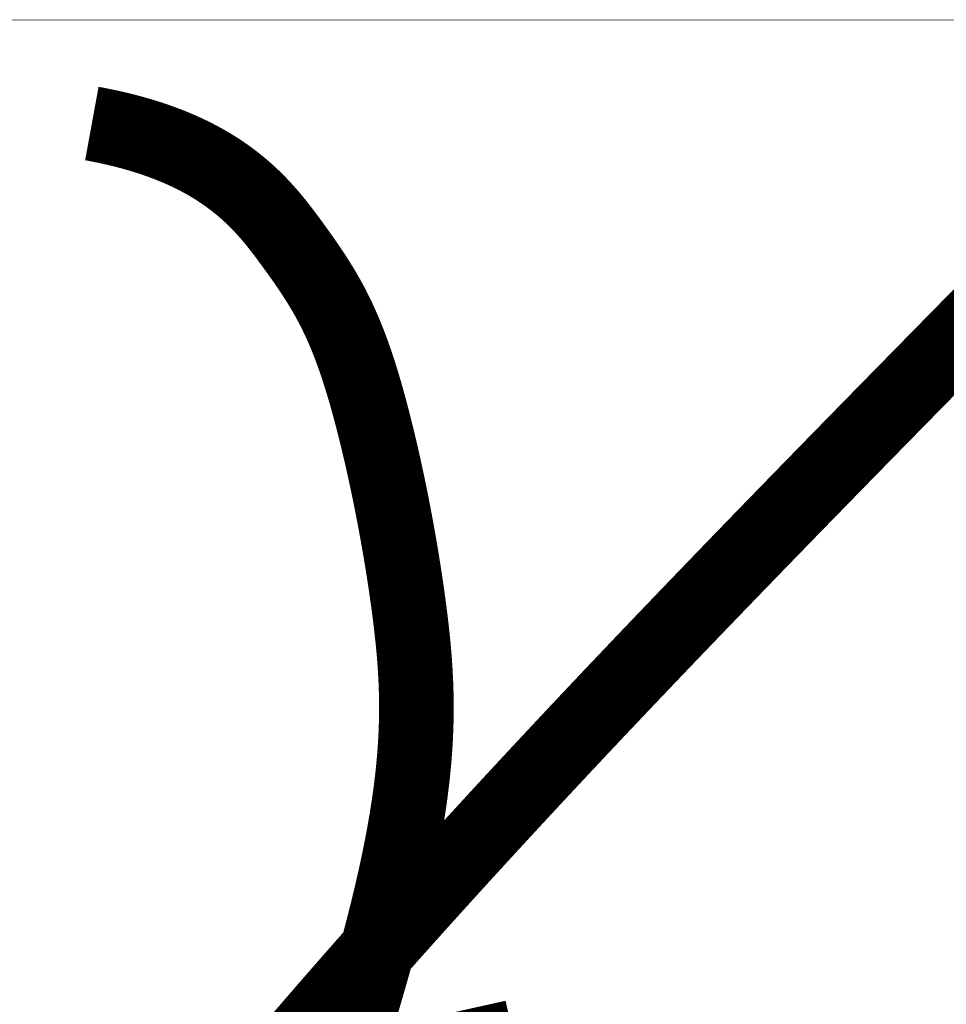
# Model space of a CAD drawing. Units: millimetres. Extents: x 555731 to 1993978, y -125985 to 261450.
# Drawn here: x 1880351 to 1880683, y -87874 to -87521 of the extents above; entities that cross this region are included whole.
import ezdxf
from ezdxf.enums import TextEntityAlignment as Align

# ---------------------------------------------------------------- set-up
doc = ezdxf.new("R2010")
doc.units = ezdxf.units.MM
doc.header["$LTSCALE"] = 1000
for name, color, linetype in [('C-TK_EDIT', 2, 'Continuous'), ('HATCH', 8, 'Continuous'), ('TK', 103, 'Continuous')]:
    doc.layers.add(name, color=color, linetype=linetype)
doc.styles.add('TK2-TY', font='SIMSUN.TTF', dxfattribs={"width": 0.8})

# ---------------------------------------------------------------- blocks, each defined once
blk = doc.blocks.new('zw$8E9D')
at = {"color": 8, "const_width": 53.43750000000001}
for points in [[(1092.901033324073, 1308.681135206425), (1093.8879866098, 1308.500538193191), (1094.870179013262, 1308.318140668031), (1095.84762551132, 1308.133951768337), (1096.820341080718, 1307.947980631514), (1097.788340698433, 1307.760236394977), (1098.751639341121, 1307.570728196122), (1099.710251985729, 1307.379465172373), (1100.664193608973, 1307.186456461124), (1101.613479187799, 1306.991711199793), (1102.558123698924, 1306.795238525781), (1103.498142119264, 1306.597047576492), (1104.433549425594, 1306.397147489341), (1105.364360594744, 1306.195547401716), (1106.290590603545, 1305.992256451056), (1107.212254428829, 1305.787283774742), (1108.129367047397, 1305.580638510197), (1109.04194343611, 1305.372329794816), (1109.94999857177, 1305.162366766017), (1110.853547431208, 1304.950758561201), (1111.752604991227, 1304.737514317771), (1113.537306120474, 1304.306154264734), (1115.304221773957, 1303.868359706139), (1117.053471766441, 1303.424203741255), (1118.785175912431, 1302.973759469351), (1120.499454026576, 1302.517099989665), (1122.196425923408, 1302.054298401476), (1123.876211417635, 1301.585427804028), (1125.53893032379, 1301.110561296584), (1127.184702456521, 1300.629771978398), (1128.813647630392, 1300.143132948739), (1130.425885660021, 1299.650717306853), (1132.021536360029, 1299.152598151995), (1133.600719545007, 1298.648848583434), (1135.163555029576, 1298.139541700431), (1136.710162628267, 1297.624750602234), (1138.24066215576, 1297.10454838811), (1139.755173426674, 1296.579008157307), (1141.253816255572, 1296.048203009086), (1142.736710457044, 1295.512206042717), (1144.203975845739, 1294.971090357438), (1145.65573223625, 1294.424929052526), (1147.092099443165, 1293.873795227228), (1148.513197281049, 1293.317761980805), (1149.919145564607, 1292.756902412511), (1151.310064108344, 1292.191289621609), (1152.686072726938, 1291.620996707359), (1154.047291234951, 1291.046096769031), (1155.393839447002, 1290.466662905848), (1156.725837177684, 1289.882768217096), (1158.043404241616, 1289.29448580202), (1159.346660453419, 1288.70188875989), (1160.635725627624, 1288.105050189959), (1161.91071957894, 1287.504043191489), (1163.1717621219, 1286.898940863721), (1164.418973071122, 1286.289816305936), (1165.6524722412, 1285.676742617383), (1166.872379446751, 1285.059792897307), (1168.078814502369, 1284.439040244986), (1169.27189722273, 1283.814557759673), (1170.45174742231, 1283.186418540616), (1171.618484915816, 1282.554695687089), (1172.77222951781, 1281.919462298334), (1173.913101042883, 1281.280791473626), (1175.041219305684, 1280.638756312212), (1176.156704120833, 1279.993429913346), (1177.259675302834, 1279.344885376297), (1178.350252666365, 1278.693195800312), (1179.428556026018, 1278.038434284652), (1180.494705196412, 1277.380673928594), (1181.54881999208, 1276.71998783137), (1182.591020227759, 1276.056449092255), (1183.621425717953, 1275.390130810498), (1184.640156277281, 1274.721106085359), (1185.647331720364, 1274.049448016092), (1186.643071861763, 1273.375229701967), (1187.627496516157, 1272.698524242238), (1188.60072549808, 1272.019404736158), (1189.562878622208, 1271.33794428299), (1190.514075703046, 1270.654215981987), (1191.454436555301, 1269.968292932404), (1192.384080993535, 1269.280248233517), (1193.303128832311, 1268.590154984558), (1194.211699886306, 1267.898086284811), (1195.109913970082, 1267.204115233522), (1195.997890898259, 1266.508314929946), (1196.875750485429, 1265.810758473352), (1197.743612546212, 1265.111518962985), (1198.601596895169, 1264.410669498102), (1199.449823346979, 1263.708283177977), (1200.288411716174, 1263.004433101865), (1201.117481817404, 1262.299192369006), (1201.937153465231, 1261.592634078683), (1202.747546474333, 1260.884831330128), (1203.548780659243, 1260.175857222624), (1204.340975834581, 1259.46578485542), (1205.124251814967, 1258.754687327768), (1205.898728415021, 1258.04263773893), (1206.664525449276, 1257.329709188154), (1207.42176273244, 1256.615974774722), (1208.170560079045, 1255.901507597882), (1208.911037303711, 1255.186380756873), (1209.64331422103, 1254.470667350986), (1210.36751064565, 1253.754440479453), (1211.083746392076, 1253.037773241544), (1211.792141275044, 1252.320738736511), (1212.492815109086, 1251.603410063617), (1213.185887708794, 1250.885860322123), (1213.871478888817, 1250.168162611277), (1214.549708463717, 1249.450390030346), (1215.220696248143, 1248.732615678586), (1215.884562056686, 1248.014912655257), (1216.541425703908, 1247.297354059599), (1217.191407004459, 1246.580012990904), (1217.834625772928, 1245.862962548403), (1218.471201823908, 1245.146275831365), (1219.101254971989, 1244.430025939044), (1219.724905031879, 1243.714285970702), (1220.342271818052, 1242.999129025593), (1220.953475145157, 1242.284628202986), (1221.558634827816, 1241.57085660212), (1222.157870680647, 1240.857887322265), (1222.751302518212, 1240.145793462681), (1223.339050155104, 1239.434648122624), (1223.921233405999, 1238.724524401354), (1224.497972085461, 1238.015495398118), (1225.069386008079, 1237.307634212186), (1225.635594988475, 1236.601013942811), (1226.196718841267, 1235.895707689255), (1226.75287738099, 1235.191788550765), (1227.30419042235, 1234.489329626624), (1227.85077777988, 1233.788404016064), (1228.392759268201, 1233.089084818363), (1229.463383895665, 1231.695558058513), (1230.517022821587, 1230.309334141173), (1231.554634562752, 1228.930997860385), (1232.577177635976, 1227.561134010226), (1233.585610558221, 1226.200327384759), (1234.580891846184, 1224.849162778039), (1235.56398001677, 1223.508224984143), (1236.535781155835, 1222.178022766602), (1237.496718716109, 1220.858365019754), (1238.446956043917, 1219.548683455672), (1239.38665396432, 1218.248406130595), (1240.315973302553, 1216.956961100776), (1241.235074883676, 1215.673776422431), (1242.144119532866, 1214.3982801518), (1243.043268075242, 1213.129900345113), (1243.932681335951, 1211.868065058603), (1244.812520140084, 1210.612202348522), (1245.682945312845, 1209.361740271095), (1246.544117679354, 1208.116106882553), (1247.396198064758, 1206.87473023912), (1248.239347294148, 1205.637038397064), (1249.073726192699, 1204.402459412588), (1249.89949558556, 1203.170421341936), (1250.716816297849, 1201.940352241341), (1251.525849154685, 1200.711680167056), (1252.326754981244, 1199.483833175284), (1253.119694602618, 1198.256239322283), (1253.90482884401, 1197.02832666428), (1254.68231853054, 1195.799523257505), (1255.45232448724, 1194.569257158204), (1256.215007539431, 1193.336956422609), (1256.970528512087, 1192.102049106943), (1257.719048230443, 1190.863963267446), (1258.460727519589, 1189.622126960363), (1259.1957272047, 1188.375968241926), (1259.924208110897, 1187.124915168351), (1260.646331063326, 1185.868395795886), (1261.362256887078, 1184.605838180782), (1262.072146407329, 1183.336670379242), (1262.776160449226, 1182.060320447526), (1263.47445983786, 1180.776216441853), (1264.167205398466, 1179.483786418466), (1264.854557956074, 1178.182458433599), (1265.536678335891, 1176.871660543475), (1266.213727363007, 1175.550820804347), (1266.885865862627, 1174.219367272439), (1267.553254659812, 1172.876728003983), (1268.216054579738, 1171.52233105521), (1268.874426447524, 1170.155604482374), (1269.528531088348, 1168.775976341698), (1270.178529327299, 1167.382874689421), (1270.824581989582, 1165.975727581768), (1271.466849900258, 1164.553963074977), (1272.105493884475, 1163.117009225287), (1272.74067476741, 1161.664294088929), (1273.372553374182, 1160.195245722149), (1274.001290529937, 1158.709292181156), (1274.627047059796, 1157.205861522205), (1275.249983788905, 1155.684381801526), (1275.56044498604, 1154.916694810607), (1275.870261542412, 1154.144281075358), (1276.17945356117, 1153.36706910278), (1276.488041145465, 1152.584987399925), (1276.79604439839, 1151.797964473815), (1277.103483423125, 1151.005928831466), (1277.41037832282, 1150.208808979936), (1277.716749200656, 1149.40653342622), (1278.022616159695, 1148.599030677382), (1278.327999303088, 1147.786229240424), (1278.632918734016, 1146.968057622391), (1278.9373945556, 1146.144444330297), (1279.24144687099, 1145.315317871195), (1279.545095783338, 1144.480606752099), (1279.848361395765, 1143.640239480032), (1280.151263811422, 1142.794144562038), (1280.453823133459, 1141.942250505133), (1280.756059464999, 1141.084485816362), (1281.057992909191, 1140.220779002739), (1281.359643569187, 1139.351058571308), (1281.661031548138, 1138.475253029086), (1281.962176949164, 1137.593290883102), (1282.263099875418, 1136.705100640393), (1282.563820430049, 1135.810610807981), (1282.864358716179, 1134.909749892904), (1283.164734836988, 1134.002446402184), (1283.46496889554, 1133.088628842859), (1283.765080995072, 1132.168225721944), (1284.065091238677, 1131.241165546482), (1284.365019729477, 1130.307376823497), (1284.664886570681, 1129.366788060026), (1284.964711865352, 1128.419327763077), (1285.264515716728, 1127.464924439701), (1285.56431354236, 1126.503525863583), (1285.864097856946, 1125.535173986143), (1286.163854187849, 1124.559939490297), (1286.463568060688, 1123.577893065951), (1286.763225001225, 1122.589105403051), (1287.062810535106, 1121.593647191519), (1287.362310188008, 1120.591589121294), (1287.661709485576, 1119.583001882282), (1287.960993953486, 1118.567956164421), (1288.260149117472, 1117.546522657642), (1288.559160503151, 1116.518772051852), (1288.858013636258, 1115.484775036995), (1289.15669404238, 1114.444602302996), (1289.45518724728, 1113.398324539783), (1289.753478776605, 1112.34601243728), (1290.051554155943, 1111.287736685408), (1290.349398911145, 1110.223567974099), (1290.64699856774, 1109.153576993282), (1290.944338651461, 1108.077834432872), (1291.241404688015, 1106.996410982822), (1291.538182203047, 1105.909377333039), (1291.834656722203, 1104.816804173446), (1292.13081377116, 1103.718762193981), (1292.426638875651, 1102.615322084559), (1292.722117561294, 1101.506554535124), (1293.017235353822, 1100.392530235586), (1293.311977778852, 1099.27331987588), (1293.60633036209, 1098.148994145929), (1293.90027862924, 1097.019623735672), (1294.19380810592, 1095.885279335016), (1294.486904317833, 1094.746031633913), (1294.779552790656, 1093.601951322256), (1295.071739050065, 1092.453109090005), (1295.65466703134, 1090.141421623368), (1296.235572467063, 1087.811534753426), (1296.814339562668, 1085.464013999583), (1297.390852523502, 1083.099424881249), (1297.964995555056, 1080.718332917859), (1298.536652862647, 1078.3213036288), (1299.105708651798, 1075.908902533512), (1299.672047127766, 1073.481695151379), (1300.235552496073, 1071.040247001845), (1300.796108962066, 1068.585123604309), (1301.353600731207, 1066.116890478188), (1301.907912008843, 1063.636113142893), (1302.458927000436, 1061.14335711785), (1303.006529911334, 1058.639187922468), (1303.550604947028, 1056.124171076146), (1304.091036312835, 1053.598872098322), (1304.627708214219, 1051.063856508386), (1305.160504856583, 1048.519689825778), (1305.689310445334, 1045.966937569887), (1306.214009185875, 1043.406165260145), (1306.734485283581, 1040.837938415971), (1307.250622943859, 1038.262822556753), (1307.762306372199, 1035.681383201925), (1308.269419773918, 1033.094185870905), (1308.77184735451, 1030.501796083096), (1309.269473319262, 1027.904779357908), (1309.762181873724, 1025.303701214769), (1310.249857223156, 1022.699127173088), (1310.732383573108, 1020.091622752283), (1311.209645128896, 1017.481753471759), (1311.681526095956, 1014.870084850932), (1312.147910679661, 1012.257182409216), (1312.608683085477, 1009.643611666033), (1313.063727518776, 1007.029938140797), (1313.512928184966, 1004.416727352909), (1313.956169289479, 1001.804544821796), (1314.393335037661, 999.1939560668761), (1314.824309635005, 996.585526607545), (1315.248977286916, 993.9798219632357), (1315.667222198681, 991.3774076533518), (1316.078928575822, 988.7788491973188), (1316.483980623714, 986.1847121145256), (1316.882262547762, 983.5955619244123), (1317.273658553342, 981.0119641463752), (1317.658052845945, 978.4344842998544), (1318.035329630919, 975.8636879042242), (1318.405373113666, 973.3001404789393), (1318.768067499564, 970.7444075433887), (1319.123296994134, 968.1970546169905), (1319.470945802692, 965.6586472191702), (1319.810898130672, 963.1297508693387), (1320.143037994771, 960.6109292532346), (1320.467209407565, 958.102357321899), (1320.783167127258, 955.6033427077782), (1321.090653835243, 953.1130756894345), (1321.389412212884, 950.6307465454302), (1321.679184941691, 948.1555455543275), (1321.959714703029, 945.6866629947108), (1322.230744178349, 943.2232891451349), (1322.492016049102, 940.7646142841695), (1322.743272996653, 938.3098286903914), (1322.984257702483, 935.8581226423485), (1323.214712847985, 933.4086864186174), (1323.434381114581, 930.9607102977607), (1323.643005183694, 928.513384558355), (1323.840327736776, 926.0658994789555), (1324.026091455191, 923.6174453381391), (1324.200039020419, 921.1672124144607), (1324.361913113884, 918.7143909864899), (1324.511456416978, 916.2581713328036), (1324.648411611153, 913.7977437319641), (1324.772521377832, 911.3322984625338), (1324.883528398379, 908.8610258030749), (1324.981175354274, 906.3831160321715), (1325.065204926999, 903.8977594283715), (1325.13535979786, 901.4041462702517), (1325.191382648336, 898.9014668363816), (1325.233016159851, 896.3889114053236), (1325.260003013827, 893.8656702556327), (1325.267923532199, 892.5997894983593), (1325.272085891658, 891.3309336658931), (1325.272457927524, 890.0590015430571), (1325.269007474853, 888.7838919146598), (1325.26170236888, 887.505503565546), (1325.250510444748, 886.2237352805241), (1325.235399537662, 884.9384858444027), (1325.216337482823, 883.6496540420194), (1325.193292115349, 882.3571386581825), (1325.166231270472, 881.0608384777224), (1325.135122783337, 879.7606522854549), (1325.099934489117, 878.4564788662174), (1325.060634223046, 877.1482170048039), (1325.017189820239, 875.8357654860447), (1324.969569115841, 874.5190230947701), (1324.917739945144, 873.1978886157885), (1324.861670143233, 871.8722608339303), (1324.801327545341, 870.5420385340112), (1324.736679986643, 869.2071205008615), (1324.667695302254, 867.8674055192896), (1324.594341327436, 866.5227923741186), (1324.516585897305, 865.1731798501642), (1324.434396847064, 863.8184667322712), (1324.347742011887, 862.4585518052336), (1324.256589226978, 861.0933338538744), (1324.160906327452, 859.7227116630311), (1324.060661148571, 858.3465840175268), (1323.955821525422, 856.9648497021553), (1323.846355293237, 855.5774075017616), (1323.732230287162, 854.1841562011541), (1323.613414342457, 852.7849945851631), (1323.489875294239, 851.379821438597), (1323.361580977653, 849.9685355462934), (1323.228499227902, 848.5510356930536), (1323.090597880218, 847.1272206637223), (1322.947844769718, 845.6969892430934), (1322.800207731576, 844.2602402160046), (1322.647654601024, 842.8168723672788), (1322.490153213206, 841.3667844817246), (1322.327671403269, 839.9098753441722), (1322.160177006444, 838.4460437394446), (1321.987637857877, 836.9751884523503), (1321.810021792771, 835.4972082677195), (1321.627296646271, 834.0120019703754), (1321.43943025358, 832.5194683451336), (1321.246390449902, 831.01950617681), (1321.048145070381, 829.5120142502346), (1320.844661950134, 827.9968913502234), (1320.63590892448, 826.4740362615994), (1320.421853828477, 824.9433477691855), (1320.202464497357, 823.4047246577902), (1319.977708766295, 821.8580657122584), (1319.747554470436, 820.303269717384), (1319.511969445011, 818.7402354580117), (1319.270921525138, 817.1688617189429), (1319.024378546048, 815.5890472850151), (1318.772308342915, 814.0006909410367), (1318.514678750857, 812.4036914718308), (1318.251457605133, 810.7979476622204), (1317.98261274086, 809.1833582970285), (1317.708111993241, 807.5598221610708), (1317.427923197451, 805.9272380391776), (1317.142014188721, 804.2855047161502), (1316.85035280211, 802.634520976826), (1316.552906872879, 800.9741856060209), (1316.249644236203, 799.3043973885651), (1315.940532727225, 797.6250551092598), (1315.62554018115, 795.9360575529427), (1315.304634433181, 794.2373035044293), (1314.977783318463, 792.5286917485428), (1314.644954672141, 790.8101210700988), (1314.306116329419, 789.0814902539205), (1313.961236125528, 787.3426980848308), (1313.610281895584, 785.5936433476454), (1313.253221474763, 783.8342248271874), (1312.890022698324, 782.0643413082871), (1312.520653401298, 780.2838915757457), (1312.145081419003, 778.4927744144079), (1311.763274586614, 776.690888609075), (1311.375200739189, 774.8781329445701), (1310.980827712017, 773.0544062057379), (1310.580123340216, 771.2196071773651), (1310.173062612826, 769.37366218448), (1309.759663383447, 767.5166625676575), (1309.339959399134, 765.648760852564), (1308.91398443302, 763.7701096651726), (1308.481772258208, 761.8808616314418), (1308.043356647802, 759.9811693773299), (1307.598771374964, 758.0711855287955), (1307.148050212738, 756.1510627118114), (1306.691226934257, 754.2209535523434), (1306.228335312684, 752.2810106763354), (1305.759409121063, 750.3313867097677), (1305.284482132556, 748.3722342785986), (1304.803588120267, 746.4037060087867), (1304.316760857328, 744.4259545262976), (1303.824034116813, 742.4391324570752), (1303.325441671885, 740.4433924271143), (1302.821017295588, 738.4388870623588), (1302.310794761113, 736.4257689887672), (1301.794807841536, 734.4041908323197), (1301.273090309987, 732.3743052189602), (1300.745675939543, 730.3362647746544), (1300.212598503393, 728.2902221253753), (1299.673891774553, 726.236329897074), (1299.129589526186, 724.1747407157163), (1298.579725531454, 722.1056072072752), (1298.0243335634, 720.0290819976944), (1297.463447395159, 717.9453177129471), (1296.897100799863, 715.8544669789917), (1296.325327550643, 713.7566824218011), (1295.748161420517, 711.6521166673265), (1295.165636182734, 709.5409223415336), (1294.577785610338, 707.4232520703736), (1293.984643476404, 705.299258479834), (1293.386243554123, 703.1690941958586), (1292.782619616599, 701.032911844406), (1292.173805436905, 698.8908640514564), (1291.559834788146, 696.743103442961), (1290.940741443512, 694.5897826448781), (1290.316559176048, 692.4310542831809), (1289.687321758858, 690.2670709838276), (1289.053062965133, 688.0979853727767), (1288.413816567918, 685.9239500759941), (1287.769616340403, 683.745117719438), (1287.120496055635, 681.5616409290815), (1286.466489486716, 679.3736723308757), (1285.807630406809, 677.1813645507864), (1285.143952589016, 674.9848702147792), (1284.475489806442, 672.7843419488127), (1283.802275832189, 670.5799323788451), (1283.12434443942, 668.3717941308496), (1282.441729401209, 666.1600798307845), (1281.754464490659, 663.9449421046083), (1281.062583480962, 661.726533578294), (1280.366120145103, 659.5050068777928), (1279.665108256304, 657.280514629063), (1278.959581587667, 655.0532094580776), (1278.249573912268, 652.8232439907952), (1277.535119003209, 650.5907708531813)], [(1239.958138240792, 651.0621863652996), (1241.751427522628, 653.1545853313364), (1243.548881524242, 655.2492820403713), (1247.156206491025, 659.4455108507245), (1250.779958749132, 663.650757122894), (1254.419983906613, 667.8649051834145), (1258.076127571461, 672.0878393588209), (1261.748235351784, 676.3194439756553), (1265.436152855575, 680.5596033604452), (1269.139725690882, 684.8082018397399), (1272.858799465699, 689.0651237400671), (1276.593219788076, 693.3302533879541), (1280.342832266091, 697.6034751099578), (1284.107482507679, 701.8846732325983), (1287.887016120949, 706.173732082425), (1291.68127871395, 710.4705359859581), (1295.490115894616, 714.7749692697471), (1299.313373271085, 719.086916260334), (1303.150896451349, 723.406261284239), (1307.002531043399, 727.732888667997), (1310.868122655345, 732.0666827381647), (1314.747516895179, 736.4075278212549), (1318.640559370921, 740.7553082438244), (1322.547095690592, 745.1099083324079), (1326.466971462272, 749.4712124135185), (1330.400032293954, 753.83910481372), (1334.346123793715, 758.2134698595328), (1338.30509156952, 762.5941918774988), (1342.276781229477, 766.9811551941675), (1346.261038381548, 771.3742441360373), (1350.257708633813, 775.7733430296867), (1354.266637594294, 780.1783362016286), (1358.28767087101, 784.5891079784051), (1362.320654072013, 789.0055426865583), (1366.365432805294, 793.4275246526158), (1370.421852678905, 797.8549382031124), (1374.489759300952, 802.2876676645974), (1378.568998279341, 806.7255973635984), (1382.659415222181, 811.1686116266574), (1386.760855737492, 815.6165947802947), (1390.873165433295, 820.069431151067), (1394.996189917641, 824.5270050655017), (1399.129774798552, 828.9892008501338), (1403.273765684076, 833.4559028315052), (1407.428008182207, 837.9269953361363), (1411.592347900994, 842.402362690591), (1415.766630448488, 846.8818892213822), (1419.95070143271, 851.3654592550592), (1424.144406461681, 855.8529571181498), (1428.347591143422, 860.3442671372031), (1432.560101086012, 864.8392736387395), (1436.781781897444, 869.3378609493084), (1441.012479185796, 873.8399133954372), (1445.252038559032, 878.345315303668), (1449.500305625232, 882.8539510005357), (1453.757125992415, 887.3657048125751), (1458.022345268575, 891.880461066321), (1462.295809061819, 896.3981040883154), (1466.577362980141, 900.9185182050933), (1470.866793345107, 905.4415318080573), (1475.163448314095, 909.9665598929787), (1479.466479658062, 914.4928321705083), (1488.088274849288, 923.5460246499788), (1496.725385675469, 932.5949399397286), (1505.371018893318, 941.6334087329669), (1509.694908510603, 946.1467977850334), (1514.01838125955, 950.655261722939), (1518.340587984771, 955.1580293833322), (1522.660679530876, 959.6543296028613), (1526.977806742419, 964.143391218211), (1531.291120464011, 968.6244430660008), (1535.599771540205, 973.0967139828936), (1539.90291081561, 977.5594328055595), (1544.19968913481, 982.0118283706324), (1548.489257342415, 986.4531295147754), (1552.770766283007, 990.8825650746439), (1557.043366801139, 995.2993638868938), (1561.306209741422, 999.7027547881808), (1565.558445948496, 1004.091966615146), (1567.680321165972, 1006.281014387212), (1569.799226266856, 1008.466228204445), (1571.915055106714, 1010.647511671435), (1574.027701541141, 1012.824768392755), (1576.137059425702, 1014.99790197298), (1578.243022615934, 1017.166816016703), (1580.34548496746, 1019.331414128501), (1582.444340335816, 1021.491599912959), (1584.539482576627, 1023.647276974654), (1586.630805545399, 1025.798348918172), (1588.718203097756, 1027.944719348088), (1590.801569089235, 1030.086291868996), (1592.880797375459, 1032.222970085466), (1594.955781811936, 1034.354657602074), (1597.026416254317, 1036.481258023428), (1599.092594558082, 1038.602674954091), (1601.154210578912, 1040.718811998646), (1603.211158172286, 1042.829572761671), (1605.263331193855, 1044.934860847759), (1607.310623499128, 1047.034579861473), (1609.35292894367, 1049.128633407425), (1611.390141383104, 1051.216925090172), (1613.422154673026, 1053.299358514305), (1615.448862668971, 1055.375837284395), (1617.470159226476, 1057.446265005048), (1619.485938201164, 1059.51054528082), (1621.496093448601, 1061.56858171631), (1623.500518824352, 1063.620277916089), (1625.499108184013, 1065.665537484732), (1627.491755383147, 1067.704264026848), (1629.478354277293, 1069.736361146992), (1631.458798722015, 1071.761732449762), (1633.432982572966, 1073.78028153973), (1635.400799685711, 1075.791912021479), (1637.362143915729, 1077.796527499595), (1639.316909118672, 1079.794031578669), (1641.264989150077, 1081.784327863257), (1643.206277865538, 1083.767319957966), (1645.140669120679, 1085.742911467358), (1647.06805677095, 1087.711005996032), (1648.98833467206, 1089.67150714856), (1650.901396679459, 1091.624318529524), (1652.807136648829, 1093.569343743504), (1654.705448435678, 1095.50648639509), (1656.59622589557, 1097.435650088861), (1658.479362884129, 1099.3567384294), (1660.354753256892, 1101.269655021271), (1662.222290869482, 1103.174303469081), (1664.081869577349, 1105.070587377399), (1665.933383236203, 1106.95841035081), (1667.776725701609, 1108.837675993891), (1669.611790829018, 1110.708287911228), (1671.43847247411, 1112.570149707404), (1673.256664492423, 1114.423164986998), (1675.066260739579, 1116.267237354594), (1676.867155071086, 1118.102270414769), (1678.659241342539, 1119.928167772116), (1680.442413409532, 1121.744833031204), (1682.21656512763, 1123.552169796618), (1683.98159035237, 1125.350081672943), (1685.737382939347, 1127.138472264764), (1687.483836744155, 1128.91724517665), (1689.22084562236, 1130.686304013194), (1690.948303429526, 1132.445552378973), (1692.666104021249, 1134.194893878572), (1694.374141253065, 1135.934232116568), (1696.072308980569, 1137.663470697553), (1697.760501059296, 1139.382513226097), (1699.438611344929, 1141.091263306793), (1701.106533692946, 1142.78962454421), (1702.764161958912, 1144.477500542933), (1704.411389998451, 1146.154794907554), (1706.0481116671, 1147.821411242636), (1707.674220820452, 1149.477253152785), (1709.289611314132, 1151.122224242557), (1710.894177003589, 1152.756228116566), (1712.487811744475, 1154.379168379361), (1714.070409392414, 1155.990948635546), (1715.641863802884, 1157.591472489687), (1717.202068831481, 1159.180643546366), (1718.750918333797, 1160.758365410184), (1720.288306165428, 1162.32454168571), (1721.814126181882, 1163.879075977515), (1723.328272238781, 1165.421871890198), (1724.830638191721, 1166.952833028336), (1726.321117896208, 1168.471862996506), (1727.799605207867, 1169.978865399302), (1729.265993982262, 1171.473743841292), (1730.720178074931, 1172.956401927062), (1732.162051341496, 1174.426743261189)], [(1363.056459561863, 674.8819571481145), (1363.633120062092, 672.2943800548237), (1364.21185605778, 669.7068770189944), (1364.792635023361, 667.1195220719383), (1365.375424433121, 664.5323892449378), (1365.960191761522, 661.945552569312), (1366.546904482879, 659.3590860763434), (1367.135530071566, 656.7730637973291), (1367.726036001928, 654.1875597635735), (1368.31838974834, 651.6026480063738), (1368.912558785203, 649.018402557027)]]:
    blk.add_lwpolyline(points, dxfattribs=at)
blk = doc.blocks.new('DBTK-A2+0.25')
at = {"layer": 'TK', "const_width": 0.25}
blk.add_lwpolyline([(66775.41230472387, 10049.9999999986), (73275.41230472387, 10049.9999999986)], dxfattribs=at)
at = {"layer": 'HATCH', "color": 8, "xscale": 0.5, "yscale": 0.5, "zscale": 0.5}
blk.add_blockref('zw$8E9D', (71434.52522671137, 9358.615945589998), dxfattribs=at)
at = {"layer": 'C-TK_EDIT', "color": 2, "style": 'TK2-TY', "width": 0.8}
for tag, rotation, p in [('项目负责', 359.9999989653278, (69800.00000000023, 39800)), ('专业负责', 359.9999989653278, (69800.00000000023, 39000)), ('设计', 359.9999989653278, (69800.00000000023, 38200)), ('项目负责', 359.9999989653278, (69775.41230472294, 9649.999999995809)), ('审定', 359.9999989653278, (69775.41230472387, 8849.999999998603)), ('审核', 359.9999989653278, (69775.41230472387, 8049.999999998603)), ('专业负责', 359.9999989653278, (69775.41230472294, 7249.999999995809)), ('校对', 1.565683040528925e-06, (69775.41230472294, 6449.999999995809)), ('设计', 359.9999989653278, (69775.41230472294, 5649.999999995809)), ('制图', 359.9999989646091, (69775.41230472294, 4849.999999995343))]:
    blk.add_attdef(tag, text='', height=300, rotation=rotation, dxfattribs=at).set_placement(p, align=Align.MIDDLE)
for tag, rotation, p in [('会签建筑', 359.9999989646538, (69250.35549508617, 3384.999999996973)), ('会签结构', 359.9999989646552, (72500.35549508291, 3384.999999996973)), ('会签给排水', 359.9999998318037, (69250.35549508617, 2854.999999997672)), ('会签电气', 359.9999989646552, (72500.35549508291, 2854.999999997672)), ('会签暖通', 359.9999989646552, (69250.35549508617, 2324.999999998603)), ('会签景观', 359.9999989646552, (72500.35549508291, 2324.99999999837)), ('会签道路', 359.9999998318037, (69250.35549509083, 1794.999999999069)), ('会签桥梁', 359.9999998318037, (72500.35549508291, 1794.999999999069)), ('会签动力', 359.9999998318037, (69250.35549509083, 1264.999999999534)), ('会签其他', 359.9999998318037, (72500.35549509502, 1264.999999995343))]:
    blk.add_attdef(tag, text='', height=240, rotation=rotation, dxfattribs=at).set_placement(p, align=Align.MIDDLE_CENTER)
for tag, p in [('建设单位_001', (45098.74368015557, 1869.999999997672)), ('工程名称_001', (55047.02145793333, 1869.999999997672)), ('子项名称_001', (63623.41034682209, 1869.999999997672)), ('图名_001', (43656.53256904472, 809.9999999990687))]:
    blk.add_attdef(tag, p, '', height=240, dxfattribs=at)
for tag, p in [('专业', (48381.94444444426, 1529.999999999302)), ('阶段', (55243.05555555527, 1529.999999999302)), ('版次', (62104.16666666721, 1529.999999999302)), ('工程号', (51887.50000000023, 1529.999999999302)), ('日期', (65534.72222222225, 1529.999999999302)), ('图号', (58673.61111111124, 1529.999999999302))]:
    blk.add_attdef(tag, text='', height=300, dxfattribs=at).set_placement(p, align=Align.MIDDLE)

msp = doc.modelspace()

# ---------------------------------------------------------------- block references
at = {"layer": 'TK'}
msp.add_blockref('DBTK-A2+0.25', (1808396.145841718, -97571.5322111865), dxfattribs=at)

doc.saveas('drawing.dxf')
